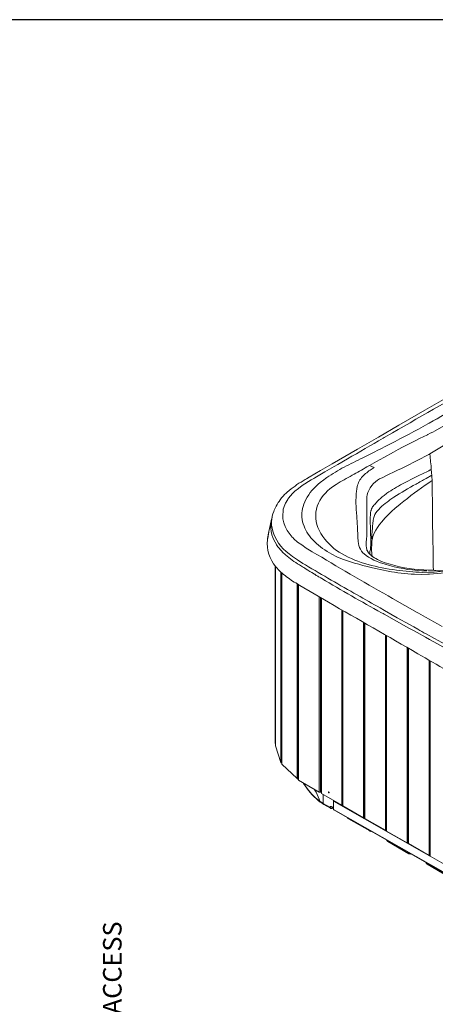
# Model space of a CAD drawing. Units: millimetres. Extents: x 3151 to 7606, y -4716 to -1567.
# Drawn here: x 5359 to 6117, y -3359 to -1567 of the extents above; entities that cross this region are included whole.
import ezdxf

# ---------------------------------------------------------------- set-up
doc = ezdxf.new("R2010")
doc.units = ezdxf.units.MM
doc.header["$MEASUREMENT"] = 0
for name, color, linetype, lineweight in [('Чертеж и Рисунок_Ном._пера__1', 7, 'Continuous', 13), ('Чертеж и Рисунок_Ном._пера__251', 7, 'Continuous', 25), ('Чертеж и Рисунок_Ном._пера__5', 5, 'Continuous', 0)]:
    doc.layers.add(name, color=color, linetype=linetype, lineweight=lineweight)
doc.styles.add('СГЕНЕРИР_СТИЛЬ_1', font='arial.ttf')

msp = doc.modelspace()

# ---------------------------------------------------------------- linework, layer by layer
at = {"layer": 'Чертеж и Рисунок_Ном._пера__1', "linetype": 'Continuous', "flags": 128}
for points in [[(6361.3, -2133.1), (6359.1, -2134.4, -0.000212), (6209.8, -2220.3, 0.00028), (6038.3, -2319.1), (6023.6, -2327.7)], [(6103, -2302.4), (6105.2, -2301.2, 0.005911), (6219.4, -2236.3), (6228.7, -2230.9)], [(6228.7, -2230.9), (6226.8, -2232.1, 0.000868), (6198.4, -2248.5, -0.003152), (6144.2, -2279.4), (6103, -2302.4)], [(5909.2, -2407.3), (5911.2, -2406.1), (5918.8, -2400.5, -0.028618), (5950.5, -2381.3, -0.00901), (5984.2, -2364.3, 0.003198), (6003.6, -2354.6), (6012.9, -2350), (6017.5, -2347.8, 0.007566), (6085.6, -2312), (6094.2, -2307.3), (6103, -2302.4)], [(6023.6, -2327.7), (6021.4, -2328.9, 0.003488), (5956.5, -2366.4), (5939.1, -2376.4)], [(6130.5, -2342.9), (6124.6, -2346.5), (6118.5, -2350), (6112.3, -2353.7), (6106.2, -2357.1), (6104.5, -2358.1, -0.016123), (6047.7, -2387, 0.001974), (6027.6, -2396.8), (6019.5, -2400.7)], [(6106.2, -2357.1), (6106.9, -2362), (6107.9, -2371.5), (6108.7, -2379.1), (6109.2, -2385.8), (6107.4, -2386.5, -0.004594), (6086.5, -2396.8, 0.009419), (6056.8, -2411.8, 0.028239), (6028.3, -2428.9), (6027.6, -2429.4)], [(5996.7, -2378.4), (5995.2, -2379.1, -0.005693), (5968.4, -2394.2, 0.006541), (5939.8, -2410.3), (5935.7, -2412.7), (5929.1, -2417.4, 0.154452), (5901.2, -2452.4, 0.201062), (5905.1, -2496.3), (5908, -2502.1), (5911.7, -2507.5, 0.112834), (5946.6, -2539.2, 0.064633), (5993.9, -2558.5, 0.035762), (6045.5, -2568.7, 0.019239), (6093.2, -2572.9), (6104.3, -2572.7)], [(6005, -2382.3), (5999.9, -2385.5, 0.05903), (5983.8, -2398.4, 0.114784), (5974.1, -2416.4), (5973.4, -2421)], [(5886.7, -2399.7), (5882, -2402.4, -0.00037), (5879.4, -2404, 0.044159), (5850.4, -2423.7), (5846.7, -2426.7)], [(6019.5, -2400.7), (6015.1, -2402.7, 0.203774), (5992.3, -2431.8), (5991.8, -2435.2)], [(6109.2, -2385.8), (6109.2, -2386.5), (6109.6, -2390.7), (6109.6, -2392.1), (6110.1, -2395.8), (6099.8, -2401.9, -0.00426), (6081.4, -2412.2, 0.021184), (6040.8, -2436), (6033.9, -2441.1)], [(6106, -2576.1), (6102.8, -2576.4), (6090.5, -2576.6), (6078.3, -2576.4, -0.040887), (6030.5, -2570.5), (6007.5, -2565.6, -0.035584), (5947.2, -2548.7), (5937.2, -2544.5), (5927.8, -2539.9), (5919.3, -2534.7, -0.081547), (5889.9, -2509.9, -0.117079), (5874.8, -2480.6, -0.143029), (5876.7, -2448.9, -0.117238), (5898.7, -2416.9), (5903.8, -2412), (5909.2, -2407.3)], [(6106.9, -2408.3), (6104.7, -2409.8, 0.023229), (6053, -2448.2), (6052.8, -2448.2), (6052.8, -2448.5), (6052.6, -2448.7), (6052.1, -2449), (6051.8, -2449), (6051.8, -2449.2)], [(6110.6, -2405.8), (6110.6, -2411.5), (6110.9, -2417.1), (6110.9, -2428.4), (6111.1, -2442.8), (6111.1, -2466.1), (6111.4, -2471.3), (6111.6, -2485.5), (6111.6, -2486.2, 0.005783), (6112, -2510.1, -0.009036), (6112.3, -2539.9), (6112.6, -2542.1)], [(5846.7, -2426.7), (5844.5, -2428.9, 0.050087), (5834.7, -2439.7, -0.000572), (5833.8, -2440.9), (5831.8, -2443.6)], [(5972.4, -2460.2), (5972.4, -2460, 0.000761), (5972.3, -2455.8, -0.038632), (5972.7, -2425.7), (5973.4, -2421)], [(6027.6, -2429.4), (6023.2, -2432.8, 0.024304), (6010.6, -2444.1, 0.025941), (6004.6, -2450.8, 0.057297), (6000.4, -2457.1), (5999.4, -2460)], [(5831.8, -2443.6), (5830.1, -2446, 0.041528), (5823, -2459.5), (5822, -2462.4)], [(6033.9, -2441.1), (6032.7, -2442.1, -0.000087), (6031.8, -2442.8, 0.083754), (6008.2, -2464.4), (6006.2, -2467.6)], [(5974.6, -2494.5), (5974.6, -2492.3, 0.000001), (5974.6, -2492.1), (5972.7, -2462.9), (5972.4, -2460.2)], [(5999.4, -2460), (5999.1, -2460.7, 0.055352), (5998.5, -2492.1, -0.000836), (5998.7, -2496), (5998.7, -2497.5)], [(6006.2, -2467.6), (6004.8, -2471, 0.050216), (6003, -2479.9, 0.013053), (6002.1, -2490.1, -0.02705), (6000.9, -2503.1), (6000.6, -2507.8)], [(5817.3, -2481.6), (5816.8, -2483.5, 0.011288), (5812.5, -2503.9, -0.000506), (5811.7, -2508.3), (5810.7, -2512.7)], [(5857.3, -2510), (5855.8, -2508.5, -0.090605), (5842.8, -2489.1), (5840.4, -2482.5)], [(5838.2, -2535.9), (5837.7, -2535.5), (5837.2, -2534.7, -0.055341), (5827.4, -2523), (5827.1, -2522.5), (5826.9, -2522.2, -0.059801), (5818.8, -2504.6), (5818.8, -2504.1)], [(5976.6, -2520.3), (5976.1, -2516.6, -0.038939), (5975.3, -2506.2, 0.022782), (5974.9, -2498.2), (5974.6, -2494.5)], [(5998.7, -2497.5), (5998.7, -2503.6, -0.024658), (5998.7, -2528.4), (5998.2, -2531.3)], [(5869.8, -2596.7), (5868.1, -2595.5, -0.035955), (5845.4, -2580.9, -0.058328), (5826, -2562.5, -0.203889), (5810.5, -2513.7), (5810.7, -2512.7)], [(5986.9, -2539.4), (5984.4, -2537.2, -0.138704), (5977.3, -2523.7), (5976.6, -2520.3)], [(6001.6, -2513.9), (6001.1, -2515.6, -0.000184), (6001, -2516.9, 0.02036), (6000.4, -2530.6), (6000.6, -2539.9)], [(5874.4, -2562.9), (5868.8, -2559.2, -0.042124), (5843.6, -2540.8), (5838.2, -2535.9)], [(5890.4, -2534), (5892.3, -2535.2, 0.006943), (6030.5, -2615.6), (6038.6, -2620.2)], [(6018.7, -2553.1), (6014.6, -2551.1), (6010.9, -2549.4, -0.04208), (6000.3, -2542.5, 0.000363), (5999.4, -2541.8), (5998.2, -2540.8), (5997.2, -2539.6, -0.065133), (5993.1, -2534.5, 0.003801), (5992.3, -2533.3), (5992.3, -2532.8), (5992, -2532.5)], [(6024.1, -2642.3), (6016, -2637.6, 0.001515), (5974.2, -2613.9, -0.007792), (5879.8, -2559.2), (5875.4, -2556.5)], [(6101.1, -2570.2), (6092.2, -2570, -0.058054), (6024.9, -2558.2), (6014.6, -2554.6)], [(6103.8, -2568.8), (6095.7, -2568.5, -0.06661), (6025.4, -2555.5), (6018.7, -2553.1)], [(6023.2, -2649.1), (6021.2, -2647.9), (6018.5, -2646.5, -0.008666), (5909.5, -2584), (5908.7, -2583.5), (5907.7, -2583), (5907, -2582.5, 0.00716), (5903.8, -2580.7, -0.021333), (5898.4, -2577.4), (5897.9, -2577.1), (5897.7, -2576.9), (5897.5, -2576.9), (5897, -2576.4), (5896.7, -2576.4), (5896.5, -2576.1), (5891.8, -2573.4), (5887.9, -2571), (5884.2, -2568.8), (5881.3, -2567.1), (5878.8, -2565.4), (5876.9, -2564.1), (5874.4, -2562.9)], [(6138.8, -2570), (6136.1, -2570.3, -0.030403), (6117.4, -2569.5, 0.007379), (6108.2, -2568.8), (6103.5, -2568.8)], [(6349, -2873.1), (6337.8, -2867.5), (6327, -2861.6, -0.002346), (6227.1, -2803.5, 0.001486), (6147.6, -2757.2), (6142.2, -2754), (6137.8, -2751.6, -0.000193), (6084.9, -2721, 0.001825), (5921.7, -2627.3), (5895.7, -2612.1), (5869.8, -2596.7)], [(6233.1, -2767.5), (6218.4, -2758.9, 0.004065), (6191.6, -2743.3, -0.001728), (6173.8, -2732.9), (6113.6, -2699.1)], [(5876.4, -2956.2), (5876.6, -2956.9, 0.086098), (5903.3, -2988), (5907, -2991.2)], [(5895.7, -2967.2), (5897, -2969.1, -0.033148), (5904.8, -2985.6), (5906.3, -2989.2)]]:
    msp.add_lwpolyline(points, format="xyb", dxfattribs=at)
for points in [[(6182.2, -2229.2), (6143.9, -2251.2), (6097.6, -2277.9)], [(6241, -2241.7), (6178.2, -2278.7), (6147.4, -2297.1), (6142, -2300.2), (6131.7, -2306.1), (6116.3, -2315.4)], [(6097.6, -2277.9), (6050.3, -2305.1), (6013.1, -2326.7)], [(6013.1, -2326.7), (5974.9, -2348.8), (5928.8, -2375.5)], [(6107.2, -2319.8), (6103, -2321.8), (6102, -2322.3), (6094.2, -2326.2), (6089.1, -2328.7), (6081.2, -2332.6)], [(6116.3, -2315.4), (6111.8, -2317.6), (6107.2, -2319.8)], [(6081.2, -2332.6), (6065.1, -2340.9), (6064.1, -2341.4), (6057, -2345.3), (6048.6, -2349.5)], [(6048.6, -2349.5), (6040.3, -2354.1), (6022.4, -2363.7), (6009.2, -2371.3), (5996.7, -2378.4)], [(5928.8, -2375.5), (5907.5, -2387.7), (5886.7, -2399.7)], [(5939.1, -2376.4), (5932.5, -2380.1), (5923.9, -2385), (5915.3, -2390.2), (5897, -2400.7)], [(5996.7, -2378.4), (6005, -2382.3)], [(5897, -2400.7), (5895, -2401.9), (5890.6, -2404.6), (5873.9, -2414.9), (5867.1, -2420.1), (5860.7, -2425.2)], [(6110.1, -2395.8), (6110.1, -2396.8), (6110.4, -2400.9), (6110.6, -2403.4), (6110.6, -2405.8)], [(6110.6, -2405.8), (6108.7, -2407.1), (6106.9, -2408.3)], [(5860.7, -2425.2), (5859, -2426.7), (5855.8, -2429.9), (5853.1, -2432.8), (5848.7, -2438.4)], [(5991.8, -2435.2), (5991.5, -2440.4), (5991.5, -2445.5), (5991.8, -2450.4), (5991.8, -2474)], [(5841.3, -2452.9), (5840.6, -2454.6), (5839.6, -2458), (5839.1, -2461.7), (5838.4, -2468.6), (5838.9, -2475.7), (5840.4, -2482.5)], [(5848.7, -2438.4), (5847.7, -2440.1), (5843.8, -2446.8), (5841.3, -2452.9)], [(6051.8, -2449.2), (6043.5, -2456.1)], [(5822, -2462.4), (5820.5, -2466.4), (5819.5, -2470.5), (5819.1, -2473), (5818.3, -2476.4)], [(5820.5, -2498), (5819.1, -2492.3), (5818.3, -2486.7), (5818.3, -2481.1), (5818.6, -2475.4), (5819.5, -2470.5)], [(5838.4, -2468.8), (5838.4, -2470)], [(5838.7, -2472.5), (5838.7, -2470.3)], [(5873.2, -2467.8), (5873.2, -2469.1)], [(5873.4, -2467.6), (5873.7, -2467.6)], [(6043.5, -2456.1), (6036.6, -2462), (6030.3, -2468.1), (6024.4, -2474.2), (6019, -2480.6)], [(5818.3, -2476.2), (5814.4, -2493.1), (5813.4, -2498.7), (5811, -2511)], [(5818.8, -2504.1), (5817.6, -2498.5), (5816.8, -2492.6), (5816.8, -2486.7), (5817.3, -2480.8), (5818.3, -2476.4)], [(5840.4, -2482.8), (5840.4, -2482.5)], [(5991.8, -2474), (5991.8, -2485), (5991.5, -2495.5), (5991.5, -2506.3)], [(6019, -2480.8), (6015.1, -2486), (6011.4, -2491.1), (6008, -2496.3), (6005.3, -2501.4)], [(6019, -2480.6), (6019, -2480.8)], [(5839.6, -2529.8), (5835, -2524.9), (5831.1, -2519.5), (5827.6, -2514.4), (5824.7, -2508.8), (5822.2, -2503.4), (5820.5, -2498)], [(5991.3, -2529.1), (5990.8, -2523.7), (5990.8, -2517.8), (5991.3, -2512.2), (5991.5, -2506.3)], [(6001.6, -2513.9), (6001.1, -2510.7), (6000.6, -2507.8)], [(6005.3, -2501.4), (6003.8, -2504.6), (6002.8, -2507.5), (6002.1, -2510.7), (6001.6, -2513.9)], [(5857.3, -2510), (5858.7, -2511.7), (5865.6, -2517.6), (5873.2, -2523), (5881.5, -2528.6), (5890.4, -2534)], [(5875.4, -2556.5), (5865.6, -2550.2), (5856.3, -2543.8), (5850.4, -2539.4), (5844.8, -2534.7), (5839.6, -2529.8)], [(6014.6, -2554.6), (6009.4, -2552.6), (6004.3, -2550.4), (5999.4, -2547.7), (5994.7, -2545), (5990.3, -2542.3), (5986.9, -2539.4)], [(5992, -2532.5), (5991.8, -2531.3), (5991.3, -2529.1)], [(5992.3, -2532.8), (5991.3, -2529.1)], [(5998.2, -2531.3), (5997.4, -2535), (5996.9, -2539.4)], [(6000.6, -2539.9), (6000.6, -2542.8)], [(6001.3, -2543.3), (6000.6, -2539.9)], [(6112.6, -2542.1), (6112.6, -2543.5), (6112.8, -2552.9), (6112.8, -2562.4), (6113.1, -2569)], [(5824.7, -2561.2), (5824.7, -2883.6)], [(5825.4, -2561.9), (5825.4, -2888.5)], [(5825.4, -2888.8), (5825.4, -2561.9)], [(5835.2, -2918.9), (5835.2, -2572.5)], [(5836.9, -2573.9), (5836.9, -2921.4)], [(5836.9, -2921.9), (5836.9, -2574.2)], [(6139, -2570), (6135.9, -2570.3), (6123.6, -2571.5), (6114.1, -2572.2), (6104.3, -2572.7)], [(6104.3, -2572.7), (6107.4, -2572.7), (6113.6, -2572.5), (6119.7, -2572), (6125.6, -2571.5), (6139, -2570)], [(6141.3, -2572.7), (6134.4, -2573.4), (6127, -2574.4), (6119.9, -2574.9), (6113.1, -2575.6), (6106, -2576.1)], [(5864.6, -2948.1), (5864.6, -2593.8)], [(5866.8, -2595), (5866.8, -2950.3)], [(5867.3, -2951), (5867.3, -2595.2)], [(5905.1, -2972.6), (5905.1, -2617.5)], [(5907.3, -2972.6), (5907.3, -2618.8)], [(5908, -2972.3), (5908, -2619.3)], [(5909.2, -2619.7), (5909.2, -2975)], [(6038.6, -2620.2), (6083.7, -2645.7)], [(5946, -2996.3), (5946, -2641.1)], [(5947.7, -2642), (5947.7, -2996.8)], [(5948.2, -2997.6), (5948.2, -2642.3)], [(6068.5, -2674.1), (6023.2, -2649.1)], [(6069.5, -2668), (6046.7, -2655.3), (6024.1, -2642.3)], [(6083.7, -2645.7), (6085.9, -2646.9), (6090, -2649.4), (6094.5, -2651.8), (6098.6, -2654.3)], [(5985.7, -3019.4), (5985.7, -2663.8)], [(5987.4, -2664.8), (5987.4, -3019.9)], [(5987.9, -3020.6), (5987.9, -2665.1)], [(6084.4, -2676.3), (6077.1, -2672.2), (6069.5, -2668)], [(6098.6, -2654.3), (6105.2, -2658), (6109.4, -2660.4), (6113.8, -2662.6)], [(6113.8, -2662.6), (6120.4, -2666.3), (6128.8, -2671.2)], [(6025.6, -3042.2), (6025.6, -2686.9)], [(6083.4, -2682.5), (6075.8, -2678.3), (6068.5, -2674.1)], [(6098.6, -2690.8), (6083.4, -2682.5)], [(6092, -2680.5), (6088.3, -2678.6), (6084.4, -2676.3)], [(6099.6, -2684.7), (6095.7, -2682.7), (6092, -2680.5)], [(6114.8, -2693), (6099.6, -2684.7)], [(6027.3, -2687.9), (6027.3, -3042.9)], [(6027.8, -3043.6), (6027.8, -2688.1)], [(6113.6, -2699.1), (6106, -2695), (6098.6, -2690.8)], [(6292.9, -2797.4), (6204.5, -2744.7), (6174.8, -2727.1), (6155, -2715.3), (6134.9, -2704), (6114.8, -2693)], [(6065.5, -3065.2), (6065.5, -2709.9)], [(6067.3, -2710.9), (6067.3, -3065.9)], [(6067.5, -3066.4), (6067.5, -2711.1)], [(6105.2, -3088.2), (6105.2, -2732.7)], [(6106.9, -2733.7), (6106.9, -3089)], [(6107.4, -3089.4), (6107.4, -2733.9)], [(5824.7, -2883.6), (5824.7, -2883.9), (5824.9, -2883.9), (5824.9, -2884.1), (5825.2, -2884.1), (5825.4, -2884.4)], [(5825.4, -2888.5), (5825.4, -2888.8)], [(5825.4, -2888.8), (5835.2, -2918.9)], [(5835.2, -2918.9), (5835.2, -2919.2), (5835.5, -2919.4), (5835.7, -2919.4), (5836, -2919.6), (5836.9, -2919.6)], [(5836.9, -2921.4), (5836.9, -2921.9)], [(5836.9, -2921.9), (5864.6, -2948.1)], [(5864.6, -2948.1), (5864.9, -2948.3), (5865.1, -2948.3), (5865.4, -2948.6), (5866.8, -2948.6)], [(5866.8, -2948.6), (5867.1, -2948.6)], [(5866.8, -2950.3), (5866.8, -2950.5), (5867.1, -2950.5), (5867.1, -2950.8), (5867.3, -2951)], [(5867.3, -2951), (5905.1, -2972.6)], [(5876.4, -2956.2), (5880.1, -2961.8), (5885.5, -2969.1), (5891.6, -2976.2), (5898.4, -2983.1), (5906.3, -2989.5)], [(5905.1, -2972.6), (5905.3, -2972.8), (5907, -2972.8), (5907.3, -2972.6)], [(5907.3, -2972.6), (5908, -2972.3)], [(5908, -2970.1), (5909.2, -2970.9)], [(5906.3, -2989.2), (5909.7, -2991.4), (5912.4, -2993.2)], [(5906.3, -2989.5), (5906.3, -2989.2)], [(5907, -2991.2), (5906.5, -2990.7), (5906.3, -2989.5)], [(5907.3, -2991.4), (5910.7, -2993.6), (5913.4, -2995.1)], [(5909.2, -2975), (5946, -2996.3)], [(5912.4, -2993.2), (5912.4, -2977)], [(5931.3, -2989), (5931.5, -2988.7), (5931.5, -2988)], [(6096.4, -3083.1), (5931.3, -2989)], [(5931.3, -2989), (5931.3, -3004.2)], [(5913.4, -2995.1), (5912.6, -2994.1), (5912.4, -2993.2)], [(5912.4, -2993.2), (5924.4, -3000)], [(5913.4, -2995.1), (5925.4, -3002)], [(5924.4, -3000), (5925.1, -2999), (5926.1, -2998.8), (5927.6, -2998.8), (5928.8, -2999.5)], [(5930, -3001.7), (5929.3, -3002), (5928.3, -3002), (5927.6, -3001.7), (5926.6, -3001.5), (5925.6, -3001), (5924.4, -3000)], [(5925.4, -3002), (5925.1, -3002), (5924.7, -3001), (5924.4, -3000)], [(5925.4, -3002), (5926.1, -3002.5), (5927.3, -3002.7), (5928.8, -3002.5), (5930.3, -3002)], [(5928.8, -2999.5), (5931.3, -3001)], [(5929.8, -3001.5), (5929.6, -3001.2), (5929.1, -3000.5), (5928.8, -2999.5)], [(5929.8, -3001.5), (5931.3, -3002.5)], [(5929.8, -3001.5), (5930, -3001.5)], [(5930.3, -3001.7), (5930, -3002)], [(5930, -3002), (5930.5, -3002)], [(5931.3, -3004.2), (6347.3, -3241.1)], [(5931.8, -3005.2), (5931.5, -3004.9), (5931.5, -3004.7), (5931.3, -3004.2)], [(5931.8, -3005.2), (6281.9, -3204.9)], [(5946, -2996.3), (5946.5, -2996.3), (5946.7, -2996.6), (5947.4, -2996.6), (5947.7, -2996.3)], [(5947.7, -2996.8), (5947.7, -2997.3), (5947.9, -2997.3), (5948.2, -2997.6)], [(5948.2, -2997.6), (5985.7, -3019.4)], [(5956.8, -3019.4), (5957.2, -3019.9), (5957.7, -3020.6), (5958.2, -3020.8)], [(5959, -3021.3), (5958.2, -3021.1), (5957.7, -3020.4), (5957.7, -3019.9)], [(5958.5, -3021.3), (5996.9, -3043.4)], [(5985.7, -3019.4), (5986.2, -3019.4), (5986.6, -3019.6), (5987.1, -3019.6), (5987.4, -3019.4)], [(5987.4, -3019.9), (5987.6, -3020.1), (5987.6, -3020.4), (5987.9, -3020.4), (5987.9, -3020.6)], [(5987.9, -3020.6), (6025.6, -3042.2)], [(5996.9, -3043.4), (5996.7, -3043.4), (5996.2, -3042.4), (5996.2, -3041.9)], [(5996.9, -3043.4), (5997.7, -3043.9), (5998.9, -3044.1), (5999.9, -3044.1)], [(6025.6, -3042.2), (6025.8, -3042.4), (6027.3, -3042.4)], [(6027.3, -3042.9), (6027.3, -3043.1), (6027.6, -3043.1), (6027.6, -3043.4), (6027.8, -3043.6)], [(6027.8, -3043.6), (6065.5, -3065.2)], [(6028.1, -3060), (6028.3, -3060.8), (6028.8, -3061.3), (6029.3, -3062), (6029.8, -3062.3)], [(6030.5, -3062.7), (6029.8, -3062.5), (6029.3, -3061.8), (6029, -3060.8)], [(6030, -3062.7), (6068.5, -3084.8)], [(6047.4, -3071.1), (6067.5, -3082.8)], [(6065.5, -3065.2), (6065.8, -3065.4), (6067, -3065.4), (6067.3, -3065.4)], [(6067.3, -3065.9), (6067.3, -3066.2), (6067.5, -3066.4)], [(6067.5, -3066.4), (6105.2, -3088.2)], [(6067.5, -3082.8), (6067.7, -3082.6)], [(6071.2, -3084.8), (6070.7, -3084.5), (6069.7, -3084.3), (6067.5, -3082.8)], [(6068.7, -3084.8), (6068.5, -3084.8), (6067.7, -3083.8), (6067.5, -3082.8)], [(6068.7, -3084.8), (6069.2, -3085.3), (6070.4, -3085.5), (6071.9, -3085.3), (6072.2, -3085.3)], [(6105.2, -3088.2), (6105.5, -3088.5), (6106.9, -3088.5)], [(6107.2, -3089.2), (6105.7, -3088.5)], [(6106.9, -3089), (6107.2, -3089.2), (6107.2, -3089.4), (6107.4, -3089.4)], [(6107.4, -3089.4), (6145.2, -3111.3)], [(6099.1, -3100.7), (6099.6, -3101.5), (6099.8, -3102.2), (6100.3, -3102.7), (6100.8, -3103.4), (6101.3, -3103.7)], [(6099.6, -3101.5), (6099.6, -3101.7), (6099.8, -3101.7), (6100.8, -3101.9)], [(6100.3, -3101.5), (6100.8, -3101.9)], [(6102, -3104.1), (6101.6, -3103.9), (6100.8, -3103.2), (6100.8, -3101.9)], [(6100.8, -3101.9), (6139.3, -3124.2)], [(6101.6, -3103.9), (6140, -3126.2)]]:
    msp.add_lwpolyline(points, dxfattribs=at)
msp.add_lwpolyline([(5922.4, -2972.6), (5922.2, -2972.3), (5922, -2972.3), (5922, -2972.6), (5921.7, -2972.8), (5922, -2973.3), (5922, -2973.6), (5922.4, -2974), (5923.2, -2974), (5923.2, -2973.3), (5922.9, -2973.1), (5922.7, -2972.6)], close=True, dxfattribs=at)
at = {"layer": 'Чертеж и Рисунок_Ном._пера__251', "linetype": 'Continuous', "flags": 128}
msp.add_lwpolyline([(7603.9, -1567.2), (3151.3, -1567.2), (3151.3, -4715.5), (7603.9, -4715.5)], close=True, dxfattribs=at)

# ---------------------------------------------------------------- texts
at = {"layer": 'Чертеж и Рисунок_Ном._пера__5', "linetype": 'Continuous', "insert": (5544.9, -4145), "char_height": 33.75, "attachment_point": 7, "rotation": 90, "style": 'СГЕНЕРИР_СТИЛЬ_1'}
msp.add_mtext('\\A1;{\\fArial|b0|i0|c204|p38;ELECTRICAL BOARD CONNECTIONS ACCESS}', dxfattribs=at)

doc.saveas('drawing.dxf')
